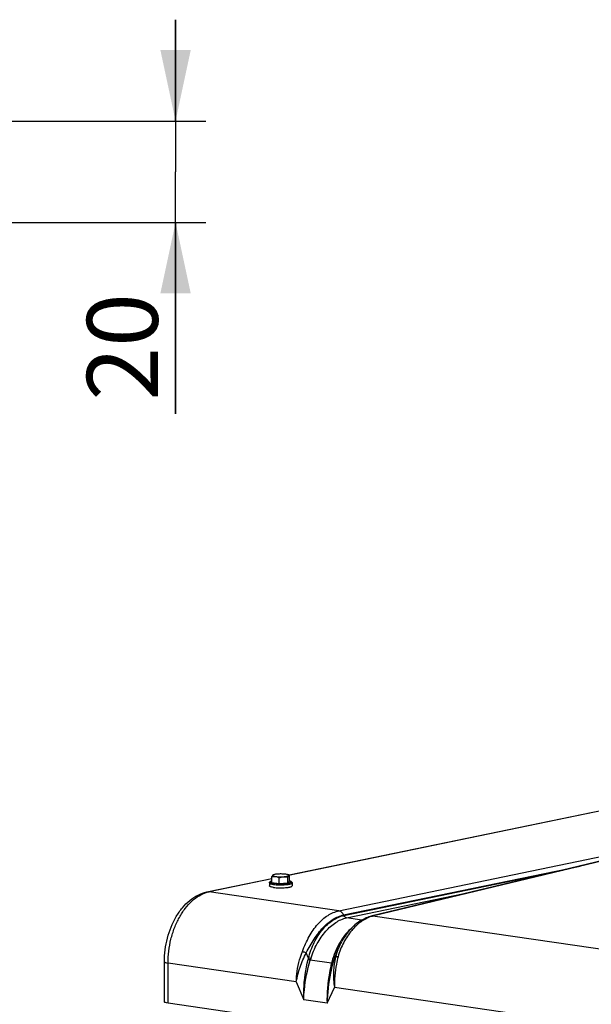
# Model space of a CAD drawing. Units: millimetres. Extents: x 0 to 594, y 0 to 420.
# Drawn here: x 220 to 248, y 96 to 145 of the extents above; entities that cross this region are included whole.
import ezdxf

# ---------------------------------------------------------------- set-up
doc = ezdxf.new("R2010")
doc.units = ezdxf.units.MM
doc.header["$LTSCALE"] = 32.67
doc.layers.get('0').update_dxf_attribs({"linetype": 'CONTINUOUS'})
doc.layers.add('AXES', color=7, linetype='CONTINUOUS')
doc.layers.add('SOLIDES', color=7, linetype='CONTINUOUS')
doc.styles.get("Standard").update_dxf_attribs({"font": 'txt', "width": 0.85})
doc.dimstyles.new('DIMSTYLE_4', dxfattribs={"dimtxt": 3.5, "dimasz": 3.5, "dimexe": 1.5, "dimexo": 1, "dimgap": 0.875, "dimtad": 1, "dimdec": 4, "dimlfac": 4, "dimtxsty": 'STANDARD', "dimblk": '_FILLED', "dimblk1": '_FILLED', "dimblk2": '_FILLED', "dimcen": 0.09, "dimclrt": 5, "dimadec": 0, "dimazin": 0, "dimtp": 0.0001, "dimtm": 0.0001, "dimtfac": 1, "dimtdec": 4, "dimtofl": 0, "dimtmove": 0, "dimatfit": 3, "dimldrblk": '_FILLED', "dimfxl": 1, "dimtolj": 1, "dimarcsym": 0})

# ---------------------------------------------------------------- blocks, each defined once
blk = doc.blocks.new('_FILLED')
at = {"color": 0, "linetype": 'BYBLOCK'}
blk.add_solid([(0, 0), (-1, 0.214), (-1, -0.214)], dxfattribs=at)
blk = doc.blocks.new('*D20')
at = {"color": 2, "linetype": 'CONTINUOUS'}
for p, q in [((227.696, 139.513), (227.696, 144.513)), ((227.696, 144.513), (227.696, 137.013)), ((205.536, 139.513), (229.196, 139.513)), ((227.696, 125.072), (227.696, 137.013)), ((205.536, 134.513), (229.196, 134.513)), ((227.696, 134.513), (227.696, 125.072))]:
    blk.add_line(p, q, dxfattribs=at)
at = {"color": 2, "linetype": 'CONTINUOUS', "xscale": 3.5, "yscale": 3.5, "zscale": 3.5}
for p, rotation in [((227.696, 139.513), 270), ((227.696, 134.513), 90)]:
    blk.add_blockref('_FILLED', p, dxfattribs=dict(at, rotation=rotation))
at = {"color": 5, "linetype": 'CONTINUOUS', "insert": (223.321, 131.022), "char_height": 3.5, "width": 5.95, "attachment_point": 3, "rotation": 90, "line_spacing_factor": 0.9}
blk.add_mtext('20', dxfattribs=at)

msp = doc.modelspace()

# ---------------------------------------------------------------- linework, layer by layer
at = {"color": 7, "linetype": 'CONTINUOUS'}
for p, q in [((232.456072, 101.951744), (232.456072, 102.236623)), ((232.809893, 101.90019), (232.809893, 102.185068)), ((233.243918, 101.927621), (233.243918, 102.2125)), ((233.243918, 101.927621), (233.324123, 102.006607)), ((233.321341, 102.293189), (233.270986, 102.320452)), ((233.320674, 102.29355), (233.324123, 102.291486)), ((233.324123, 102.006607), (233.324123, 102.291486)), ((232.330097, 101.929935), (232.330097, 101.782214)), ((232.456072, 101.951744), (232.809893, 101.90019)), ((232.809893, 101.90019), (233.243918, 101.927621)), ((233.450097, 101.929935), (233.450097, 101.782214))]:
    msp.add_line(p, q, dxfattribs=at)
for points, knots in [([(232.330097, 101.929935), (232.330097, 101.93802), (232.333085, 101.95366), (232.347668, 101.978532), (232.374917, 101.999629), (232.413291, 102.016199), (232.440985, 102.024347), (232.456037, 102.02819)], [0, 0, 0, 0, 0.141338594, 0.270937024, 0.496496004, 0.72842954, 1, 1, 1, 1]), ([(232.496174, 102.3113), (232.487685, 102.302939), (232.472824, 102.278091), (232.461939, 102.252005), (232.456072, 102.236623)], [0, 0, 0, 0, 0.41987297, 1, 1, 1, 1]), ([(232.456072, 102.236623), (232.484834, 102.243106), (232.543677, 102.252469), (232.603467, 102.25033), (232.632982, 102.246029)], [0, 0, 0, 0, 0.497104667, 1, 1, 1, 1]), ([(232.496174, 102.3113), (232.493638, 102.308802), (232.489213, 102.303128), (232.490997, 102.29167), (232.500673, 102.282649), (232.515682, 102.274245), (232.536961, 102.266215), (232.576366, 102.255253), (232.609298, 102.24948), (232.632982, 102.246029)], [0, 0, 0, 0, 0.062235585, 0.115600644, 0.18554445, 0.284881204, 0.416930102, 0.581484229, 1, 1, 1, 1]), ([(232.509215, 102.320455), (232.507886, 102.319735), (232.503275, 102.317093), (232.498888, 102.313972), (232.496174, 102.3113)], [0, 0, 0, 0, 0.284084081, 1, 1, 1, 1]), ([(232.753289, 102.364509), (232.726121, 102.362791), (232.675466, 102.358526), (232.606344, 102.349016), (232.551794, 102.337248), (232.520972, 102.326821), (232.509215, 102.320455)], [0, 0, 0, 0, 0.327750732, 0.611895577, 0.839031344, 1, 1, 1, 1]), ([(232.632982, 102.246029), (232.695083, 102.236981), (232.826616, 102.228016), (232.958279, 102.22963), (233.026905, 102.233968)], [0, 0, 0, 0, 0.477163246, 1, 1, 1, 1]), ([(232.632982, 102.246029), (232.64807, 102.243831), (232.70951, 102.23146), (232.767865, 102.206789), (232.809893, 102.185068)], [0, 0, 0, 0, 0.24373426, 1, 1, 1, 1]), ([(233.147212, 102.352447), (233.085111, 102.361496), (232.953578, 102.37046), (232.821916, 102.368846), (232.753289, 102.364509)], [0, 0, 0, 0, 0.477163246, 1, 1, 1, 1]), ([(232.809893, 102.185068), (232.827495, 102.191506), (232.897807, 102.215353), (232.971475, 102.230465), (233.026905, 102.233968)], [0, 0, 0, 0, 0.252313549, 1, 1, 1, 1]), ([(233.026905, 102.233968), (233.057844, 102.235923), (233.114675, 102.240832), (233.190166, 102.252287), (233.241237, 102.264747), (233.270165, 102.27699), (233.280399, 102.28361), (233.28402, 102.287177)], [0, 0, 0, 0, 0.350781176, 0.644809004, 0.864145967, 0.942483581, 1, 1, 1, 1]), ([(233.026905, 102.233968), (233.063402, 102.236275), (233.136696, 102.234266), (233.208587, 102.220956), (233.243918, 102.2125)], [0, 0, 0, 0, 0.501651917, 1, 1, 1, 1]), ([(233.270992, 102.320448), (233.264323, 102.32406), (233.248215, 102.330664), (233.207142, 102.342658), (233.172385, 102.348779), (233.147212, 102.352447)], [0, 0, 0, 0, 0.177355099, 0.405169351, 1, 1, 1, 1]), ([(233.243918, 102.2125), (233.249785, 102.227882), (233.26067, 102.253968), (233.275531, 102.278816), (233.28402, 102.287177)], [0, 0, 0, 0, 0.580127056, 1, 1, 1, 1]), ([(233.28402, 102.287177), (233.286398, 102.289518), (233.290484, 102.294647), (233.289937, 102.305041), (233.282241, 102.313717), (233.275239, 102.318149), (233.270992, 102.320448)], [0, 0, 0, 0, 0.231079091, 0.425497532, 0.665602267, 1, 1, 1, 1]), ([(233.28402, 102.287177), (233.289048, 102.292128), (233.301183, 102.300357), (233.315235, 102.296505), (233.320674, 102.29355)], [0, 0, 0, 0, 0.532653958, 1, 1, 1, 1]), ([(233.324169, 102.028187), (233.33922, 102.024345), (233.366915, 102.0162), (233.405281, 101.999618), (233.432548, 101.978532), (233.447102, 101.953647), (233.450097, 101.938016), (233.450097, 101.929935)], [0, 0, 0, 0, 0.271563456, 0.503517642, 0.72912945, 0.858734928, 1, 1, 1, 1]), ([(232.530136, 101.707722), (232.501868, 101.711841), (232.452061, 101.720584), (232.395184, 101.735429), (232.361109, 101.749833), (232.341623, 101.760935), (232.330096, 101.773925), (232.330098, 101.782219)], [0, 0, 0, 0, 0.38863128, 0.686991619, 0.799386391, 0.887162651, 1, 1, 1, 1]), ([(232.530136, 101.707722), (232.574733, 101.701224), (232.670262, 101.691446), (232.818853, 101.684502), (232.973108, 101.684794), (233.099557, 101.691163), (233.194191, 101.700178), (233.257021, 101.708323), (233.312605, 101.717933), (233.35953, 101.728557), (233.397886, 101.740612), (233.428623, 101.753778), (233.450095, 101.770465), (233.450097, 101.782209)], [0, 0, 0, 0, 0.143562937, 0.305620303, 0.473689219, 0.634754408, 0.70874054, 0.776441556, 0.836598187, 0.888146167, 0.930281413, 0.962589746, 1, 1, 1, 1])]:
    msp.add_open_spline(points, degree=3, knots=knots, dxfattribs=at)
at = {"color": 9, "linetype": 'CONTINUOUS'}
for points, knots in [([(232.455936, 102.025642), (232.442165, 102.021762), (232.423265, 102.015707), (232.401409, 102.00487), (232.388263, 101.996103), (232.378862, 101.984509), (232.380942, 101.972118), (232.386907, 101.964069), (232.396516, 101.956433), (232.409868, 101.949025), (232.426914, 101.941835), (232.456497, 101.931947), (232.501961, 101.921049), (232.540835, 101.914458), (232.562276, 101.911334)], [0, 0, 0, 0, 0.145905943, 0.201942706, 0.247004746, 0.30961768, 0.336723041, 0.368752987, 0.409656037, 0.461188744, 0.523975722, 0.598092492, 0.779043925, 1, 1, 1, 1]), ([(232.562276, 101.911334), (232.613693, 101.903842), (232.724149, 101.893668), (232.864748, 101.889698), (232.982244, 101.891614), (233.067917, 101.895693), (233.148093, 101.902265), (233.220313, 101.911099), (233.282353, 101.921904), (233.326649, 101.932783), (233.355371, 101.942634), (233.371858, 101.949777), (233.384717, 101.957135), (233.393909, 101.964715), (233.399513, 101.972738), (233.401105, 101.985065), (233.39157, 101.996379), (233.37841, 102.005085), (233.356667, 102.015783), (233.337915, 102.021794), (233.324261, 102.025641)], [0, 0, 0, 0, 0.163809474, 0.349233214, 0.443196624, 0.534220477, 0.619581274, 0.69675293, 0.763507517, 0.81803375, 0.840314668, 0.859162346, 0.874608604, 0.88686588, 0.896501088, 0.904759926, 0.924139586, 0.938043205, 0.955278754, 1, 1, 1, 1]), ([(232.330098, 101.929935), (232.330099, 101.921641), (232.341628, 101.908653), (232.361115, 101.897551), (232.39519, 101.883148), (232.452066, 101.868305), (232.50187, 101.859561), (232.530136, 101.855443)], [0, 0, 0, 0, 0.11284713, 0.200629067, 0.313027806, 0.611388472, 1, 1, 1, 1]), ([(232.530136, 101.855443), (232.574733, 101.848945), (232.670264, 101.839167), (232.818858, 101.832223), (232.973115, 101.832515), (233.099567, 101.838884), (233.194203, 101.8479), (233.257033, 101.856046), (233.312617, 101.865657), (233.359541, 101.876281), (233.397895, 101.888337), (233.428629, 101.901502), (233.450099, 101.918193), (233.450097, 101.929935)], [0, 0, 0, 0, 0.143562451, 0.305623333, 0.473695828, 0.634763447, 0.708750186, 0.776451267, 0.836607371, 0.888154206, 0.930287716, 0.962593821, 1, 1, 1, 1])]:
    msp.add_open_spline(points, degree=3, knots=knots, dxfattribs=at)
at = {"layer": 'AXES', "color": 7, "linetype": 'CONTINUOUS'}
msp.add_line((257.888318, 91.542443), (227.323145, 95.996037), dxfattribs=at)
at = {"layer": 'SOLIDES', "color": 7, "linetype": 'CONTINUOUS'}
for p, q in [((233.275774, 102.31786), (250.287, 105.838262)), ((229.2466, 101.484039), (232.456072, 102.148226)), ((237.406068, 100.297363), (237.356305, 100.285243)), ((227.144539, 96.062548), (227.144539, 98.032164))]:
    msp.add_line(p, q, dxfattribs=at)
at = {"layer": 'SOLIDES', "color": 9, "linetype": 'CONTINUOUS'}
for p, q in [((250.287, 105.820072), (233.300081, 102.304699)), ((235.763344, 100.552042), (258.145191, 105.183872)), ((248.854762, 103.03116), (237.481896, 100.300382)), ((235.99554, 100.345868), (247.669326, 102.76171)), ((236.006593, 100.319636), (246.809468, 102.555246)), ((232.456072, 102.130035), (229.347926, 101.486817)), ((235.763344, 100.552042), (229.347926, 101.486817)), ((236.139277, 100.201822), (242.429539, 101.503566)), ((236.006593, 100.319636), (235.99554, 100.345868)), ((236.886887, 100.09289), (236.139277, 100.201822)), ((251.720663, 98.207173), (237.434357, 100.288804)), ((234.258677, 98.220981), (234.14799, 98.483561)), ((235.39806, 97.967982), (234.346522, 98.121199)), ((235.596574, 98.27249), (235.485892, 98.042166)), ((227.323145, 95.996037), (227.323145, 97.965653)), ((233.655678, 97.042951), (227.323145, 97.965653)), ((233.655678, 97.042951), (234.026034, 96.164323)), ((235.1751, 95.996895), (235.545456, 96.767595)), ((249.666007, 94.710116), (235.545456, 96.767595)), ((235.1751, 95.996895), (234.026034, 96.164323))]:
    msp.add_line(p, q, dxfattribs=at)
at = {"layer": 'SOLIDES', "color": 7, "linetype": 'CONTINUOUS'}
for points in [[(248.83472, 103.039828), (248.825086, 103.038057), (248.815407, 103.036173), (248.805684, 103.034175), (248.795917, 103.032062), (248.786105, 103.029835), (237.406068, 100.297363)], [(237.356295, 100.28524), (237.304807, 100.271631), (237.241177, 100.252346), (237.177406, 100.230251), (237.113499, 100.205291), (237.049578, 100.177458), (236.985879, 100.146812), (236.922464, 100.113352), (236.859392, 100.077076), (236.79689, 100.038089), (236.735019, 99.996421), (236.673822, 99.952093), (236.613481, 99.905237), (236.55407, 99.855926), (236.495597, 99.804178), (236.438129, 99.750062), (236.381716, 99.693633), (236.326391, 99.63493), (236.272202, 99.574004), (236.219201, 99.510908), (236.167436, 99.445697), (236.116955, 99.378436), (236.06777, 99.309138), (236.019952, 99.237893), (235.97364, 99.164899), (235.92879, 99.09007), (235.885539, 99.013597), (235.844257, 98.93614), (235.804959, 98.857758), (235.752014, 98.747657)]]:
    msp.add_lwpolyline(points, dxfattribs=at)
at = {"layer": 'SOLIDES', "color": 9, "linetype": 'CONTINUOUS'}
for centre, radius, start, end in [((229.640148, 100.076784), 1.439996, 101.7085057, 105.6220465), ((237.787658, 98.859794), 1.472036, 103.8870592, 106.8274972), ((239.228778, 93.024341), 7.482805, 103.5004406, 103.8750883), ((238.514247, 97.537507), 3.013827, 155.9485782, 156.4141826), ((238.5523, 97.520393), 3.055551, 154.3320751, 155.9463248), ((237.132077, 97.412336), 2.985019, 164.2820939, 165.7542127), ((237.158293, 97.268814), 2.938131, 161.6818997, 163.1353851), ((245.39261, 95.366359), 10.327608, 164.9987589, 165.4094631), ((246.446664, 94.955116), 11.387203, 164.2703708, 164.6567171)]:
    msp.add_arc(centre, radius, start, end, dxfattribs=at)
at = {"layer": 'SOLIDES', "color": 7, "linetype": 'CONTINUOUS'}
for points, knots in [([(227.144539, 98.032164), (227.144539, 98.426185), (227.245097, 99.204335), (227.602679, 100.103482), (228.02058, 100.706707), (228.382148, 101.072284), (228.791239, 101.344126), (229.094121, 101.452484), (229.2466, 101.484039)], [0, 0, 0, 0, 0.273185591, 0.53770277, 0.662057172, 0.779941172, 0.892042193, 1, 1, 1, 1]), ([(227.323145, 95.996037), (227.278586, 96.00253), (227.22026, 96.013778), (227.160445, 96.037541), (227.144539, 96.055139), (227.144539, 96.062545)], [0, 0, 0, 0, 0.687073403, 0.886993563, 1, 1, 1, 1])]:
    msp.add_open_spline(points, degree=3, knots=knots, dxfattribs=at)
at = {"layer": 'SOLIDES', "color": 9, "linetype": 'CONTINUOUS'}
for points, knots in [([(227.323145, 97.965653), (227.323145, 98.363027), (227.39669, 98.959541), (227.63051, 99.707048), (227.866024, 100.219241), (228.155212, 100.66725), (228.576232, 101.135104), (228.976091, 101.386411), (229.252371, 101.463585)], [0, 0, 0, 0, 0.281655695, 0.420561349, 0.554158178, 0.680070024, 0.796679104, 1, 1, 1, 1]), ([(233.95857, 98.545775), (234.008825, 98.674285), (234.110553, 98.925886), (234.341927, 99.391175), (234.683427, 99.892549), (235.182297, 100.341373), (235.572554, 100.512558), (235.763344, 100.552042)], [0, 0, 0, 0, 0.147640114, 0.290163898, 0.555595898, 0.791536636, 1, 1, 1, 1]), ([(235.763335, 100.55204), (235.812581, 100.544864), (235.912974, 100.491), (235.973345, 100.398498), (235.99553, 100.345866)], [0, 0, 0, 0, 0.465613233, 1, 1, 1, 1]), ([(234.14799, 98.483562), (234.214504, 98.598779), (234.339797, 98.828159), (234.596772, 99.257356), (234.945663, 99.724535), (235.435163, 100.145627), (235.81168, 100.307817), (235.99554, 100.345868)], [0, 0, 0, 0, 0.147726531, 0.290159556, 0.555463367, 0.79151392, 1, 1, 1, 1]), ([(234.258677, 98.220981), (234.327325, 98.487606), (234.51065, 98.988841), (234.918272, 99.631439), (235.417216, 100.100778), (235.813266, 100.279626), (236.006592, 100.319636)], [0, 0, 0, 0, 0.289229308, 0.556011082, 0.792603817, 1, 1, 1, 1]), ([(234.369048, 98.192247), (234.45345, 98.447248), (234.656136, 98.925441), (235.070649, 99.540231), (235.563745, 99.990309), (235.950579, 100.162772), (236.139277, 100.201822)], [0, 0, 0, 0, 0.289229106, 0.555857857, 0.792509088, 1, 1, 1, 1]), ([(237.361517, 100.268799), (237.181293, 100.214325), (236.819132, 100.025138), (236.357156, 99.579965), (236.040571, 99.097514), (235.835265, 98.653522), (235.753302, 98.413044), (235.720919, 98.288986)], [0, 0, 0, 0, 0.211805336, 0.450241439, 0.71512123, 0.855762987, 1, 1, 1, 1]), ([(236.13927, 100.201821), (236.111129, 100.205921), (236.053762, 100.236701), (236.019264, 100.289559), (236.006587, 100.319635)], [0, 0, 0, 0, 0.465613034, 1, 1, 1, 1]), ([(236.33953, 99.649209), (236.120126, 99.453398), (235.734581, 98.946195), (235.502573, 98.358898), (235.416965, 98.039556)], [0, 0, 0, 0, 0.470752386, 1, 1, 1, 1]), ([(235.752013, 98.747655), (235.725327, 98.692125), (235.621676, 98.46291), (235.538396, 98.224661), (235.485892, 98.042166)], [0, 0, 0, 0, 0.244961048, 1, 1, 1, 1]), ([(235.75219, 98.743406), (235.735746, 98.705741), (235.672745, 98.552784), (235.622357, 98.394151), (235.596575, 98.272492)], [0, 0, 0, 0, 0.248390822, 1, 1, 1, 1]), ([(233.655678, 97.042951), (233.659485, 97.170372), (233.695933, 97.681614), (233.818389, 98.187296), (233.95857, 98.545775)], [0, 0, 0, 0, 0.248790228, 1, 1, 1, 1]), ([(233.655678, 97.042951), (233.699044, 97.291274), (233.835517, 97.783815), (234.032196, 98.254532), (234.14799, 98.483561)], [0, 0, 0, 0, 0.495522024, 1, 1, 1, 1]), ([(233.95857, 98.545775), (233.972903, 98.542084), (234.03693, 98.524143), (234.099765, 98.502129), (234.148002, 98.483583)], [0, 0, 0, 0, 0.222639242, 1, 1, 1, 1]), ([(234.026034, 96.164323), (234.021505, 96.330372), (234.024695, 96.996221), (234.115916, 97.662565), (234.238851, 98.146895)], [0, 0, 0, 0, 0.249490607, 1, 1, 1, 1]), ([(234.026034, 96.164323), (234.030543, 96.328756), (234.0726, 96.989726), (234.202416, 97.644947), (234.346522, 98.121199)], [0, 0, 0, 0, 0.248454444, 1, 1, 1, 1]), ([(234.346522, 98.121199), (234.338385, 98.122638), (234.302164, 98.129754), (234.266378, 98.138974), (234.238851, 98.146895)], [0, 0, 0, 0, 0.223890052, 1, 1, 1, 1]), ([(234.369048, 98.192247), (234.360701, 98.193841), (234.323501, 98.201773), (234.286842, 98.212109), (234.258683, 98.221004)], [0, 0, 0, 0, 0.223460493, 1, 1, 1, 1]), ([(235.596574, 98.27249), (235.541305, 98.030302), (235.471309, 97.527544), (235.50351, 97.020079), (235.545456, 96.767595)], [0, 0, 0, 0, 0.492535284, 1, 1, 1, 1]), ([(235.720919, 98.288986), (235.688995, 98.16669), (235.577725, 97.66743), (235.534074, 97.152453), (235.545456, 96.767595)], [0, 0, 0, 0, 0.247144137, 1, 1, 1, 1]), ([(235.720919, 98.288986), (235.695745, 98.290023), (235.653875, 98.289534), (235.611216, 98.281012), (235.59658, 98.272514)], [0, 0, 0, 0, 0.598194185, 1, 1, 1, 1]), ([(227.144539, 98.032164), (227.144538, 98.024758), (227.160442, 98.007157), (227.220257, 97.983395), (227.278585, 97.972146), (227.323145, 97.965653)], [0, 0, 0, 0, 0.113000296, 0.312915483, 1, 1, 1, 1]), ([(235.39806, 97.967982), (235.356397, 97.80828), (235.212599, 97.161349), (235.161582, 96.494124), (235.1751, 95.996895)], [0, 0, 0, 0, 0.249142403, 1, 1, 1, 1]), ([(235.465325, 97.968188), (235.421227, 97.807526), (235.266337, 97.160533), (235.188807, 96.495178), (235.1751, 95.996895)], [0, 0, 0, 0, 0.250504503, 1, 1, 1, 1]), ([(235.39806, 97.967982), (235.41162, 97.96642), (235.433946, 97.964737), (235.456862, 97.965588), (235.465325, 97.968188)], [0, 0, 0, 0, 0.606565049, 1, 1, 1, 1]), ([(235.416965, 98.039556), (235.430944, 98.038137), (235.453855, 98.03685), (235.477517, 98.038742), (235.485898, 98.042189)], [0, 0, 0, 0, 0.607911849, 1, 1, 1, 1])]:
    msp.add_open_spline(points, degree=3, knots=knots, dxfattribs=at)
for points in [[(229.2466, 101.484039), (229.279687, 101.490886), (229.314491, 101.491689), (229.347926, 101.486817)], [(237.434357, 100.288803), (237.408585, 100.292559), (237.381589, 100.291489), (237.356306, 100.285242)], [(237.481896, 100.300382), (237.456883, 100.304153), (237.430665, 100.303269), (237.406068, 100.297363)]]:
    msp.add_open_spline(points, degree=3, dxfattribs=at)

# ---------------------------------------------------------------- dimensions: what is measured, and where the dimension line sits
at = {"color": 2, "linetype": 'CONTINUOUS'}
dim = msp.add_linear_dim(base=(227.695755, 139.512706), p1=(204.535932, 134.512706), p2=(204.535932, 139.512706), angle=90, dimstyle='DIMSTYLE_4', dxfattribs=at)
dim.commit()
dim.dimension.update_dxf_attribs({"geometry": '*D20', "text_midpoint": (227.695755, 128.046588), "dimtype": 160})

doc.saveas('drawing.dxf')
